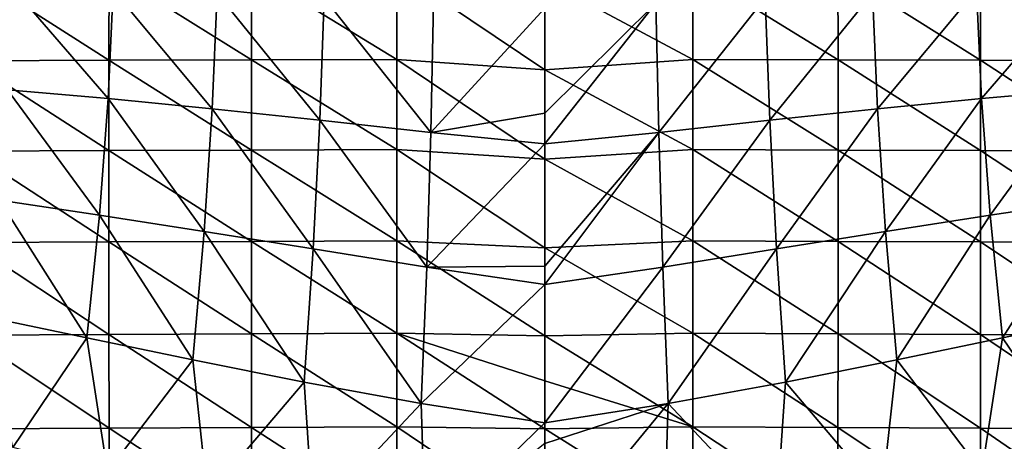
# Model space of a CAD drawing. Units: millimetres. Extents: x -158 to 158, y -540 to 0.
# Drawn here: x -23 to 20, y -342 to -324 of the extents above; entities that cross this region are included whole.
import ezdxf

# ---------------------------------------------------------------- set-up
doc = ezdxf.new("R2010")
doc.units = ezdxf.units.MM
doc.header["$LTSCALE"] = 81.481481
for name, color, linetype in [('280', 7, 'CONTINUOUS'), ('281', 7, 'CONTINUOUS'), ('32', 7, 'CONTINUOUS'), ('33', 7, 'CONTINUOUS')]:
    doc.layers.add(name, color=color, linetype=linetype)

msp = doc.modelspace()

# ---------------------------------------------------------------- linework, layer by layer
at = {"layer": '280', "linetype": 'CONTINUOUS'}
for points in [[(-19.29, -327.273, 144.47), (-23.728, -326.884, 146.23), (-23.529, -322.35, 144.361), (-19.29, -327.273, 144.47)], [(-19.072, -322.462, 142.743), (-19.29, -327.273, 144.47), (-23.529, -322.35, 144.361), (-19.072, -322.462, 142.743)], [(-14.691, -327.72, 143.049), (-19.29, -327.273, 144.47), (-19.072, -322.462, 142.743), (-14.691, -327.72, 143.049)], [(-14.471, -322.617, 141.448), (-14.691, -327.72, 143.049), (-19.072, -322.462, 142.743), (-14.471, -322.617, 141.448)], [(-9.937, -328.221, 142.01), (-14.691, -327.72, 143.049), (-14.471, -322.617, 141.448), (-9.937, -328.221, 142.01)], [(-9.743, -322.815, 140.515), (-9.937, -328.221, 142.01), (-14.471, -322.617, 141.448), (-9.743, -322.815, 140.515)], [(-5.036, -328.771, 141.39), (-9.937, -328.221, 142.01), (-9.743, -322.815, 140.515), (-5.036, -328.771, 141.39)], [(-4.91, -323.056, 139.976), (-5.036, -328.771, 141.39), (-9.743, -322.815, 140.515), (-4.91, -323.056, 139.976)], [(0, -323.281, 139.842), (-5.036, -328.771, 141.39), (-4.91, -323.056, 139.976), (0, -323.281, 139.842)], [(0, -327.914, 141.001), (-5.036, -328.771, 141.39), (0, -323.281, 139.842), (0, -327.914, 141.001)], [(-19.672, -332.418, 145.318), (-24.109, -331.758, 147.225), (-23.728, -326.884, 146.23), (-19.672, -332.418, 145.318)], [(-19.29, -327.273, 144.47), (-19.672, -332.418, 145.318), (-23.728, -326.884, 146.23), (-19.29, -327.273, 144.47)], [(-15.048, -333.142, 143.759), (-19.672, -332.418, 145.318), (-19.29, -327.273, 144.47), (-15.048, -333.142, 143.759)], [(-14.691, -327.72, 143.049), (-15.048, -333.142, 143.759), (-19.29, -327.273, 144.47), (-14.691, -327.72, 143.049)], [(-10.231, -333.914, 142.584), (-15.048, -333.142, 143.759), (-14.691, -327.72, 143.049), (-10.231, -333.914, 142.584)], [(-9.937, -328.221, 142.01), (-10.231, -333.914, 142.584), (-14.691, -327.72, 143.049), (-9.937, -328.221, 142.01)], [(0, -329.276, 141.219), (-5.036, -328.771, 141.39), (0, -327.914, 141.001), (0, -329.276, 141.219)], [(-5.216, -334.719, 141.831), (-10.231, -333.914, 142.584), (-9.937, -328.221, 142.01), (-5.216, -334.719, 141.831)], [(-5.036, -328.771, 141.39), (-5.216, -334.719, 141.831), (-9.937, -328.221, 142.01), (-5.036, -328.771, 141.39)], [(0, -329.276, 141.219), (-5.216, -334.719, 141.831), (-5.036, -328.771, 141.39), (0, -329.276, 141.219)], [(0, -334.671, 141.573), (-5.216, -334.719, 141.831), (0, -329.276, 141.219), (0, -334.671, 141.573)], [(-20.223, -337.836, 145.261), (-24.674, -336.907, 147.383), (-24.109, -331.758, 147.225), (-20.223, -337.836, 145.261)], [(-19.672, -332.418, 145.318), (-20.223, -337.836, 145.261), (-24.109, -331.758, 147.225), (-19.672, -332.418, 145.318)], [(-15.55, -338.81, 143.497), (-20.223, -337.836, 145.261), (-19.672, -332.418, 145.318), (-15.55, -338.81, 143.497)], [(-15.048, -333.142, 143.759), (-15.55, -338.81, 143.497), (-19.672, -332.418, 145.318), (-15.048, -333.142, 143.759)], [(-10.634, -339.794, 142.122), (-15.55, -338.81, 143.497), (-15.048, -333.142, 143.759), (-10.634, -339.794, 142.122)], [(-10.231, -333.914, 142.584), (-10.634, -339.794, 142.122), (-15.048, -333.142, 143.759), (-10.231, -333.914, 142.584)], [(-5.457, -340.751, 141.171), (-10.634, -339.794, 142.122), (-10.231, -333.914, 142.584), (-5.457, -340.751, 141.171)], [(-5.216, -334.719, 141.831), (-5.457, -340.751, 141.171), (-10.231, -333.914, 142.584), (-5.216, -334.719, 141.831)], [(0, -335.485, 141.553), (-5.457, -340.751, 141.171), (-5.216, -334.719, 141.831), (0, -335.485, 141.553)], [(0, -335.485, 141.553), (-5.216, -334.719, 141.831), (0, -334.671, 141.573), (0, -335.485, 141.553)], [(0, -341.593, 140.717), (-5.457, -340.751, 141.171), (0, -335.485, 141.553), (0, -341.593, 140.717)], [(-20.223, -337.836, 145.261), (-23.501, -342.686, 145.606), (-24.674, -336.907, 147.383), (-20.223, -337.836, 145.261)], [(-19.313, -343.763, 143.459), (-23.501, -342.686, 145.606), (-20.223, -337.836, 145.261), (-19.313, -343.763, 143.459)], [(-15.55, -338.81, 143.497), (-19.313, -343.763, 143.459), (-20.223, -337.836, 145.261), (-15.55, -338.81, 143.497)], [(-14.897, -344.828, 141.651), (-19.313, -343.763, 143.459), (-15.55, -338.81, 143.497), (-14.897, -344.828, 141.651)], [(-10.634, -339.794, 142.122), (-14.897, -344.828, 141.651), (-15.55, -338.81, 143.497), (-10.634, -339.794, 142.122)], [(-10.224, -345.828, 140.211), (-14.897, -344.828, 141.651), (-10.634, -339.794, 142.122), (-10.224, -345.828, 140.211)], [(-5.457, -340.751, 141.171), (-10.224, -345.828, 140.211), (-10.634, -339.794, 142.122), (-5.457, -340.751, 141.171)], [(-5.268, -346.713, 139.179), (-10.224, -345.828, 140.211), (-5.457, -340.751, 141.171), (-5.268, -346.713, 139.179)], [(0, -341.593, 140.717), (-5.268, -346.713, 139.179), (-5.457, -340.751, 141.171), (0, -341.593, 140.717)], [(0, -342.513, 140.478), (-5.268, -346.713, 139.179), (0, -341.593, 140.717), (0, -342.513, 140.478)]]:
    msp.add_3dface(points, dxfattribs=at)
at = {"layer": '281', "linetype": 'CONTINUOUS'}
for points in [[(14.471, -322.617, 141.448), (9.939, -328.221, 142.01), (9.743, -322.815, 140.515), (14.471, -322.617, 141.448)], [(14.694, -327.72, 143.05), (9.939, -328.221, 142.01), (14.471, -322.617, 141.448), (14.694, -327.72, 143.05)], [(19.073, -322.462, 142.743), (14.694, -327.72, 143.05), (14.471, -322.617, 141.448), (19.073, -322.462, 142.743)], [(19.294, -327.272, 144.471), (14.694, -327.72, 143.05), (19.073, -322.462, 142.743), (19.294, -327.272, 144.471)], [(23.53, -322.35, 144.361), (19.294, -327.272, 144.471), (19.073, -322.462, 142.743), (23.53, -322.35, 144.361)], [(23.732, -326.884, 146.232), (19.294, -327.272, 144.471), (23.53, -322.35, 144.361), (23.732, -326.884, 146.232)], [(0, -329.276, 141.219), (0, -327.914, 141.001), (4.91, -323.056, 139.976), (0, -329.276, 141.219)], [(5.037, -328.771, 141.39), (0, -329.276, 141.219), (4.91, -323.056, 139.976), (5.037, -328.771, 141.39)], [(0, -327.914, 141.001), (0, -323.281, 139.842), (4.91, -323.056, 139.976), (0, -327.914, 141.001)], [(9.743, -322.815, 140.515), (5.037, -328.771, 141.39), (4.91, -323.056, 139.976), (9.743, -322.815, 140.515)], [(9.939, -328.221, 142.01), (5.037, -328.771, 141.39), (9.743, -322.815, 140.515), (9.939, -328.221, 142.01)], [(23.732, -326.884, 146.232), (19.672, -332.418, 145.318), (19.294, -327.272, 144.471), (23.732, -326.884, 146.232)], [(24.108, -331.758, 147.225), (19.672, -332.418, 145.318), (23.732, -326.884, 146.232), (24.108, -331.758, 147.225)], [(19.294, -327.272, 144.471), (15.047, -333.142, 143.759), (14.694, -327.72, 143.05), (19.294, -327.272, 144.471)], [(19.672, -332.418, 145.318), (15.047, -333.142, 143.759), (19.294, -327.272, 144.471), (19.672, -332.418, 145.318)], [(14.694, -327.72, 143.05), (10.231, -333.914, 142.584), (9.939, -328.221, 142.01), (14.694, -327.72, 143.05)], [(15.047, -333.142, 143.759), (10.231, -333.914, 142.584), (14.694, -327.72, 143.05), (15.047, -333.142, 143.759)], [(9.939, -328.221, 142.01), (5.216, -334.719, 141.831), (5.037, -328.771, 141.39), (9.939, -328.221, 142.01)], [(10.231, -333.914, 142.584), (5.216, -334.719, 141.831), (9.939, -328.221, 142.01), (10.231, -333.914, 142.584)], [(0, -335.485, 141.553), (0, -334.671, 141.573), (5.037, -328.771, 141.39), (0, -335.485, 141.553)], [(5.216, -334.719, 141.831), (0, -335.485, 141.553), (5.037, -328.771, 141.39), (5.216, -334.719, 141.831)], [(0, -334.671, 141.573), (0, -329.276, 141.219), (5.037, -328.771, 141.39), (0, -334.671, 141.573)], [(24.108, -331.758, 147.225), (20.224, -337.835, 145.262), (19.672, -332.418, 145.318), (24.108, -331.758, 147.225)], [(24.676, -336.907, 147.384), (20.224, -337.835, 145.262), (24.108, -331.758, 147.225), (24.676, -336.907, 147.384)], [(19.672, -332.418, 145.318), (15.55, -338.81, 143.498), (15.047, -333.142, 143.759), (19.672, -332.418, 145.318)], [(20.224, -337.835, 145.262), (15.55, -338.81, 143.498), (19.672, -332.418, 145.318), (20.224, -337.835, 145.262)], [(15.047, -333.142, 143.759), (10.635, -339.794, 142.122), (10.231, -333.914, 142.584), (15.047, -333.142, 143.759)], [(15.55, -338.81, 143.498), (10.635, -339.794, 142.122), (15.047, -333.142, 143.759), (15.55, -338.81, 143.498)], [(10.231, -333.914, 142.584), (5.457, -340.751, 141.171), (5.216, -334.719, 141.831), (10.231, -333.914, 142.584)], [(10.635, -339.794, 142.122), (5.457, -340.751, 141.171), (10.231, -333.914, 142.584), (10.635, -339.794, 142.122)], [(0, -341.593, 140.717), (0, -335.485, 141.553), (5.216, -334.719, 141.831), (0, -341.593, 140.717)], [(5.457, -340.751, 141.171), (0, -341.593, 140.717), (5.216, -334.719, 141.831), (5.457, -340.751, 141.171)], [(24.676, -336.907, 147.384), (23.5, -342.687, 145.606), (20.224, -337.835, 145.262), (24.676, -336.907, 147.384)], [(20.224, -337.835, 145.262), (19.312, -343.764, 143.458), (15.55, -338.81, 143.498), (20.224, -337.835, 145.262)], [(23.5, -342.687, 145.606), (19.312, -343.764, 143.458), (20.224, -337.835, 145.262), (23.5, -342.687, 145.606)], [(15.55, -338.81, 143.498), (14.896, -344.828, 141.651), (10.635, -339.794, 142.122), (15.55, -338.81, 143.498)], [(19.312, -343.764, 143.458), (14.896, -344.828, 141.651), (15.55, -338.81, 143.498), (19.312, -343.764, 143.458)], [(10.635, -339.794, 142.122), (10.224, -345.828, 140.211), (5.457, -340.751, 141.171), (10.635, -339.794, 142.122)], [(14.896, -344.828, 141.651), (10.224, -345.828, 140.211), (10.635, -339.794, 142.122), (14.896, -344.828, 141.651)], [(0, -347.371, 138.653), (0, -342.513, 140.478), (5.457, -340.751, 141.171), (0, -347.371, 138.653)], [(5.267, -346.713, 139.179), (0, -347.371, 138.653), (5.457, -340.751, 141.171), (5.267, -346.713, 139.179)], [(0, -342.513, 140.478), (0, -341.593, 140.717), (5.457, -340.751, 141.171), (0, -342.513, 140.478)], [(10.224, -345.828, 140.211), (5.267, -346.713, 139.179), (5.457, -340.751, 141.171), (10.224, -345.828, 140.211)]]:
    msp.add_3dface(points, dxfattribs=at)
at = {"layer": '32', "linetype": 'CONTINUOUS'}
for points in [[(0, -322.041, 219.644), (6.536, -325.539, 215.408), (6.534, -321.597, 219.952), (0, -322.041, 219.644)], [(6.536, -325.539, 215.408), (12.955, -325.556, 214.782), (6.534, -321.597, 219.952), (6.536, -325.539, 215.408)], [(6.534, -321.597, 219.952), (12.955, -325.556, 214.782), (12.951, -321.611, 219.309), (6.534, -321.597, 219.952)], [(12.955, -325.556, 214.782), (19.25, -325.576, 213.744), (12.951, -321.611, 219.309), (12.955, -325.556, 214.782)], [(12.951, -321.611, 219.309), (19.25, -325.576, 213.744), (19.245, -321.626, 218.241), (12.951, -321.611, 219.309)], [(19.25, -325.576, 213.744), (25.413, -325.598, 212.289), (19.245, -321.626, 218.241), (19.25, -325.576, 213.744)], [(19.245, -321.626, 218.241), (25.413, -325.598, 212.289), (25.408, -321.644, 216.742), (19.245, -321.626, 218.241)], [(0, -326.006, 215.075), (6.536, -325.539, 215.408), (0, -322.041, 219.644), (0, -326.006, 215.075)], [(0, -326.006, 215.075), (6.537, -329.525, 210.888), (6.536, -325.539, 215.408), (0, -326.006, 215.075)], [(6.537, -329.525, 210.888), (12.957, -329.545, 210.279), (6.536, -325.539, 215.408), (6.537, -329.525, 210.888)], [(6.536, -325.539, 215.408), (12.957, -329.545, 210.279), (12.955, -325.556, 214.782), (6.536, -325.539, 215.408)], [(12.957, -329.545, 210.279), (19.252, -329.567, 209.272), (12.955, -325.556, 214.782), (12.957, -329.545, 210.279)], [(12.955, -325.556, 214.782), (19.252, -329.567, 209.272), (19.25, -325.576, 213.744), (12.955, -325.556, 214.782)], [(19.252, -329.567, 209.272), (25.415, -329.592, 207.862), (19.25, -325.576, 213.744), (19.252, -329.567, 209.272)], [(19.25, -325.576, 213.744), (25.415, -329.592, 207.862), (25.413, -325.598, 212.289), (19.25, -325.576, 213.744)], [(0, -329.946, 210.61), (6.537, -329.525, 210.888), (0, -326.006, 215.075), (0, -329.946, 210.61)], [(0, -329.946, 210.61), (6.538, -333.558, 206.408), (6.537, -329.525, 210.888), (0, -329.946, 210.61)], [(6.538, -333.558, 206.408), (12.958, -333.58, 205.816), (6.537, -329.525, 210.888), (6.538, -333.558, 206.408)], [(6.537, -329.525, 210.888), (12.958, -333.58, 205.816), (12.957, -329.545, 210.279), (6.537, -329.525, 210.888)], [(12.958, -333.58, 205.816), (19.252, -333.605, 204.84), (12.957, -329.545, 210.279), (12.958, -333.58, 205.816)], [(12.957, -329.545, 210.279), (19.252, -333.605, 204.84), (19.252, -329.567, 209.272), (12.957, -329.545, 210.279)], [(19.252, -333.605, 204.84), (25.414, -333.633, 203.474), (19.252, -329.567, 209.272), (19.252, -333.605, 204.84)], [(19.252, -329.567, 209.272), (25.414, -333.633, 203.474), (25.415, -329.592, 207.862), (19.252, -329.567, 209.272)], [(0, -333.864, 206.259), (6.538, -333.558, 206.408), (0, -329.946, 210.61), (0, -333.864, 206.259)], [(0, -333.864, 206.259), (6.537, -337.641, 201.98), (6.538, -333.558, 206.408), (0, -333.864, 206.259)], [(6.537, -337.641, 201.98), (12.956, -337.665, 201.406), (6.538, -333.558, 206.408), (6.537, -337.641, 201.98)], [(6.538, -333.558, 206.408), (12.956, -337.665, 201.406), (12.958, -333.58, 205.816), (6.538, -333.558, 206.408)], [(12.956, -337.665, 201.406), (19.25, -337.692, 200.46), (12.958, -333.58, 205.816), (12.956, -337.665, 201.406)], [(12.958, -333.58, 205.816), (19.25, -337.692, 200.46), (19.252, -333.605, 204.84), (12.958, -333.58, 205.816)], [(19.25, -337.692, 200.46), (25.409, -337.723, 199.138), (19.252, -333.605, 204.84), (19.25, -337.692, 200.46)], [(19.252, -333.605, 204.84), (25.409, -337.723, 199.138), (25.414, -333.633, 203.474), (19.252, -333.605, 204.84)], [(0, -337.756, 202.039), (6.537, -337.641, 201.98), (0, -333.864, 206.259), (0, -337.756, 202.039)], [(0, -337.756, 202.039), (6.536, -341.776, 197.616), (6.537, -337.641, 201.98), (0, -337.756, 202.039)], [(0, -339.738, 199.93), (6.536, -341.776, 197.616), (0, -337.756, 202.039), (0, -339.738, 199.93)], [(6.536, -341.776, 197.616), (12.953, -341.802, 197.06), (6.537, -337.641, 201.98), (6.536, -341.776, 197.616)], [(6.537, -337.641, 201.98), (12.953, -341.802, 197.06), (12.956, -337.665, 201.406), (6.537, -337.641, 201.98)], [(12.953, -341.802, 197.06), (19.244, -341.831, 196.144), (12.956, -337.665, 201.406), (12.953, -341.802, 197.06)], [(12.956, -337.665, 201.406), (19.244, -341.831, 196.144), (19.25, -337.692, 200.46), (12.956, -337.665, 201.406)], [(19.244, -341.831, 196.144), (25.401, -341.864, 194.865), (19.25, -337.692, 200.46), (19.244, -341.831, 196.144)], [(19.25, -337.692, 200.46), (25.401, -341.864, 194.865), (25.409, -337.723, 199.138), (19.25, -337.692, 200.46)], [(0, -341.859, 197.705), (6.536, -341.776, 197.616), (0, -339.738, 199.93), (0, -341.859, 197.705)], [(0, -341.859, 197.705), (6.533, -345.964, 193.325), (6.536, -341.776, 197.616), (0, -341.859, 197.705)], [(0, -346.193, 193.264), (6.533, -345.964, 193.325), (0, -341.859, 197.705), (0, -346.193, 193.264)], [(6.533, -345.964, 193.325), (12.947, -345.992, 192.786), (6.536, -341.776, 197.616), (6.533, -345.964, 193.325)], [(6.536, -341.776, 197.616), (12.947, -345.992, 192.786), (12.953, -341.802, 197.06), (6.536, -341.776, 197.616)], [(12.947, -345.992, 192.786), (19.234, -346.023, 191.9), (12.953, -341.802, 197.06), (12.947, -345.992, 192.786)], [(12.953, -341.802, 197.06), (19.234, -346.023, 191.9), (19.244, -341.831, 196.144), (12.953, -341.802, 197.06)], [(19.234, -346.023, 191.9), (25.387, -346.057, 190.664), (19.244, -341.831, 196.144), (19.234, -346.023, 191.9)], [(19.244, -341.831, 196.144), (25.387, -346.057, 190.664), (25.401, -341.864, 194.865), (19.244, -341.831, 196.144)]]:
    msp.add_3dface(points, dxfattribs=at)
at = {"layer": '33', "linetype": 'CONTINUOUS'}
for points in [[(-25.413, -325.598, 212.289), (-19.25, -325.576, 213.744), (-25.408, -321.644, 216.742), (-25.413, -325.598, 212.289)], [(-25.408, -321.644, 216.742), (-19.25, -325.576, 213.744), (-19.245, -321.626, 218.241), (-25.408, -321.644, 216.742)], [(-19.25, -325.576, 213.744), (-12.955, -325.556, 214.782), (-19.245, -321.626, 218.241), (-19.25, -325.576, 213.744)], [(-19.245, -321.626, 218.241), (-12.955, -325.556, 214.782), (-12.951, -321.611, 219.309), (-19.245, -321.626, 218.241)], [(-12.955, -325.556, 214.782), (-6.536, -325.539, 215.408), (-12.951, -321.611, 219.309), (-12.955, -325.556, 214.782)], [(-12.951, -321.611, 219.309), (-6.536, -325.539, 215.408), (-6.534, -321.597, 219.952), (-12.951, -321.611, 219.309)], [(-6.536, -325.539, 215.408), (0, -326.006, 215.075), (-6.534, -321.597, 219.952), (-6.536, -325.539, 215.408)], [(0, -326.006, 215.075), (0, -322.041, 219.644), (-6.534, -321.597, 219.952), (0, -326.006, 215.075)], [(-25.415, -329.592, 207.862), (-19.253, -329.567, 209.272), (-25.413, -325.598, 212.289), (-25.415, -329.592, 207.862)], [(-25.413, -325.598, 212.289), (-19.253, -329.567, 209.272), (-19.25, -325.576, 213.744), (-25.413, -325.598, 212.289)], [(-19.253, -329.567, 209.272), (-12.957, -329.545, 210.279), (-19.25, -325.576, 213.744), (-19.253, -329.567, 209.272)], [(-19.25, -325.576, 213.744), (-12.957, -329.545, 210.279), (-12.955, -325.556, 214.782), (-19.25, -325.576, 213.744)], [(-12.957, -329.545, 210.279), (-6.538, -329.525, 210.888), (-12.955, -325.556, 214.782), (-12.957, -329.545, 210.279)], [(-12.955, -325.556, 214.782), (-6.538, -329.525, 210.888), (-6.536, -325.539, 215.408), (-12.955, -325.556, 214.782)], [(-6.538, -329.525, 210.888), (0, -329.946, 210.61), (-6.536, -325.539, 215.408), (-6.538, -329.525, 210.888)], [(0, -329.946, 210.61), (0, -326.006, 215.075), (-6.536, -325.539, 215.408), (0, -329.946, 210.61)], [(-25.415, -329.592, 207.862), (-19.252, -333.605, 204.84), (-19.253, -329.567, 209.272), (-25.415, -329.592, 207.862)], [(-25.414, -333.633, 203.474), (-19.252, -333.605, 204.84), (-25.415, -329.592, 207.862), (-25.414, -333.633, 203.474)], [(-19.253, -329.567, 209.272), (-12.958, -333.58, 205.816), (-12.957, -329.545, 210.279), (-19.253, -329.567, 209.272)], [(-19.252, -333.605, 204.84), (-12.958, -333.58, 205.816), (-19.253, -329.567, 209.272), (-19.252, -333.605, 204.84)], [(-12.958, -333.58, 205.816), (-6.538, -333.558, 206.408), (-12.957, -329.545, 210.279), (-12.958, -333.58, 205.816)], [(-12.957, -329.545, 210.279), (-6.538, -333.558, 206.408), (-6.538, -329.525, 210.888), (-12.957, -329.545, 210.279)], [(0, -333.864, 206.259), (0, -329.946, 210.61), (-6.538, -329.525, 210.888), (0, -333.864, 206.259)], [(-6.538, -333.558, 206.408), (0, -333.864, 206.259), (-6.538, -329.525, 210.888), (-6.538, -333.558, 206.408)], [(-25.414, -333.633, 203.474), (-19.25, -337.692, 200.46), (-19.252, -333.605, 204.84), (-25.414, -333.633, 203.474)], [(-19.252, -333.605, 204.84), (-12.957, -337.665, 201.406), (-12.958, -333.58, 205.816), (-19.252, -333.605, 204.84)], [(-19.25, -337.692, 200.46), (-12.957, -337.665, 201.406), (-19.252, -333.605, 204.84), (-19.25, -337.692, 200.46)], [(-12.958, -333.58, 205.816), (-6.538, -337.641, 201.98), (-6.538, -333.558, 206.408), (-12.958, -333.58, 205.816)], [(-12.957, -337.665, 201.406), (-6.538, -337.641, 201.98), (-12.958, -333.58, 205.816), (-12.957, -337.665, 201.406)], [(0, -337.756, 202.039), (0, -333.864, 206.259), (-6.538, -333.558, 206.408), (0, -337.756, 202.039)], [(-6.538, -337.641, 201.98), (0, -337.756, 202.039), (-6.538, -333.558, 206.408), (-6.538, -337.641, 201.98)], [(-25.409, -337.723, 199.138), (-19.25, -337.692, 200.46), (-25.414, -333.633, 203.474), (-25.409, -337.723, 199.138)], [(-25.409, -337.723, 199.138), (-19.244, -341.831, 196.144), (-19.25, -337.692, 200.46), (-25.409, -337.723, 199.138)], [(-25.401, -341.864, 194.865), (-19.244, -341.831, 196.144), (-25.409, -337.723, 199.138), (-25.401, -341.864, 194.865)], [(-19.25, -337.692, 200.46), (-12.953, -341.802, 197.06), (-12.957, -337.665, 201.406), (-19.25, -337.692, 200.46)], [(-19.244, -341.831, 196.144), (-12.953, -341.802, 197.06), (-19.25, -337.692, 200.46), (-19.244, -341.831, 196.144)], [(-12.957, -337.665, 201.406), (-6.536, -341.776, 197.616), (-6.538, -337.641, 201.98), (-12.957, -337.665, 201.406)], [(-12.953, -341.802, 197.06), (-6.536, -341.776, 197.616), (-12.957, -337.665, 201.406), (-12.953, -341.802, 197.06)], [(0, -341.859, 197.705), (0, -339.738, 199.93), (-6.538, -337.641, 201.98), (0, -341.859, 197.705)], [(-6.536, -341.776, 197.616), (0, -341.859, 197.705), (-6.538, -337.641, 201.98), (-6.536, -341.776, 197.616)], [(0, -339.738, 199.93), (0, -337.756, 202.039), (-6.538, -337.641, 201.98), (0, -339.738, 199.93)], [(-25.401, -341.864, 194.865), (-19.234, -346.023, 191.9), (-19.244, -341.831, 196.144), (-25.401, -341.864, 194.865)], [(-25.387, -346.057, 190.664), (-19.234, -346.023, 191.9), (-25.401, -341.864, 194.865), (-25.387, -346.057, 190.664)], [(-19.244, -341.831, 196.144), (-12.947, -345.992, 192.786), (-12.953, -341.802, 197.06), (-19.244, -341.831, 196.144)], [(-19.234, -346.023, 191.9), (-12.947, -345.992, 192.786), (-19.244, -341.831, 196.144), (-19.234, -346.023, 191.9)], [(-12.953, -341.802, 197.06), (-6.533, -345.964, 193.325), (-6.536, -341.776, 197.616), (-12.953, -341.802, 197.06)], [(-12.947, -345.992, 192.786), (-6.533, -345.964, 193.325), (-12.953, -341.802, 197.06), (-12.947, -345.992, 192.786)], [(0, -346.193, 193.264), (0, -341.859, 197.705), (-6.536, -341.776, 197.616), (0, -346.193, 193.264)], [(-6.533, -345.964, 193.325), (0, -346.193, 193.264), (-6.536, -341.776, 197.616), (-6.533, -345.964, 193.325)]]:
    msp.add_3dface(points, dxfattribs=at)

doc.saveas('drawing.dxf')
